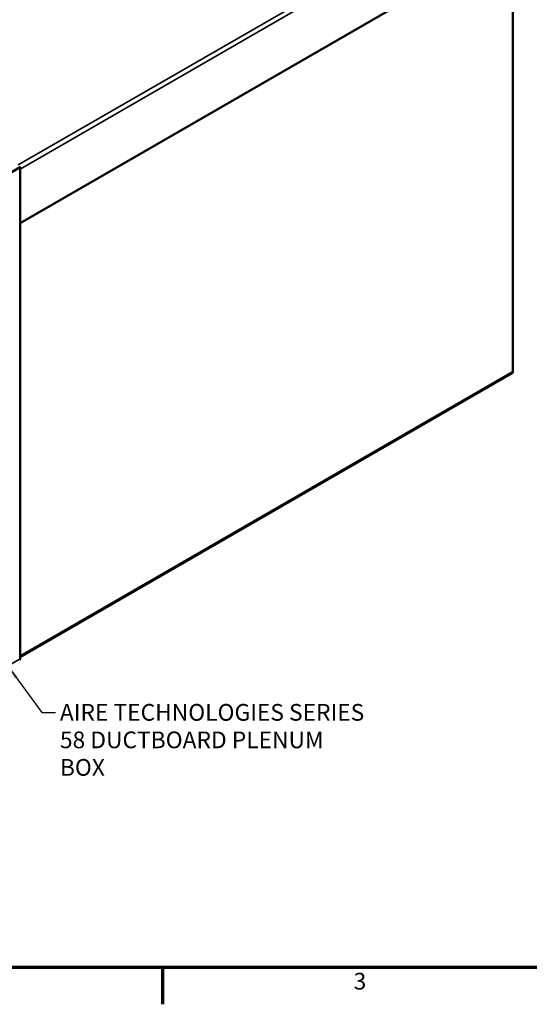
# Model space of a CAD drawing. Units: inches. Extents: x 0.4 to 50.6, y 0.4 to 32.6.
# Drawn here: x 13.9 to 24.9, y 0.4 to 21.6 of the extents above; entities that cross this region are included whole.
import ezdxf

# ---------------------------------------------------------------- set-up
doc = ezdxf.new("R2010")
doc.units = ezdxf.units.IN
doc.header["$LTSCALE"] = 3
doc.header["$MEASUREMENT"] = 0
for name, color, linetype, lineweight in [('Border (ANSI)', 7, 'Continuous', 70), ('Symbol (ANSI)', 7, 'Continuous', 25), ('Visible (ANSI)', 7, 'Continuous', 50), ('Visible Narrow (ANSI)', 7, 'Continuous', 35)]:
    doc.layers.add(name, color=color, linetype=linetype, lineweight=lineweight)
doc.styles.add('Note Text (ANSI)', font='tahoma.ttf')
doc.dimstyles.new('DMI DIM STYLE(ANSI)$7', dxfattribs={"dimscale": 3, "dimtxt": 0.12, "dimasz": 0.098425, "dimexe": 0.125, "dimexo": 0.0625, "dimgap": 0.031496, "dimtad": 0, "dimtih": 1, "dimtoh": 1, "dimdec": 3, "dimrnd": 1e-08, "dimzin": 0, "dimdsep": 46, "dimtxsty": 'Note Text (ANSI)', "dimcen": 0.09, "dimdle": 0.393701, "dimclrd": 256, "dimclre": 256, "dimclrt": 256, "dimaunit": 1, "dimadec": 3, "dimazin": 1, "dimtfac": 1, "dimtdec": 3, "dimtofl": 0, "dimtmove": 0, "dimatfit": 3, "dimfxl": 1, "dimtolj": 1, "dimtzin": 0, "dimlwd": -1, "dimlwe": -1, "dimarcsym": 0})

# ---------------------------------------------------------------- blocks, each defined once
blk = doc.blocks.new('Borders DMI_BORDER')
at = {"layer": 'Border (ANSI)'}
for p, q in [((0.4, 0.4), (16.6, 0.4)), ((5.6667, 0.4), (5.6667, 0.134))]:
    blk.add_line(p, q, dxfattribs=at)
at = {"layer": 'Symbol (ANSI)', "insert": (7.083, 0.36), "char_height": 0.12, "attachment_point": 2, "style": 'Note Text (ANSI)'}
blk.add_mtext('3', dxfattribs=at)

msp = doc.modelspace()

# ---------------------------------------------------------------- linework, layer by layer
at = {"layer": 'Visible (ANSI)'}
for p, q in [((24.55, 23.354), (13.935, 17.226)), ((24.542, 14.028), (24.542, 23.35)), ((13.624, 18.255), (13.935, 18.435)), ((13.914, 18.447), (13.935, 18.435)), ((13.935, 18.435), (13.935, 7.845)), ((24.527, 13.995), (13.935, 7.88))]:
    msp.add_line(p, q, dxfattribs=at)
for centre, major_axis in [((24.492, 14.057), (0.0357, -0.0618)), ((13.893, 7.87), (0.0296, -0.0513))]:
    msp.add_ellipse(centre, major_axis=major_axis, ratio=0.57735, start_param=0, end_param=0.785398, dxfattribs=at)
at = {"layer": 'Visible Narrow (ANSI)'}
for p, q in [((13.893, 18.484), (24.5, 24.608)), ((13.935, 18.392), (24.55, 24.521)), ((13.935, 7.904), (24.542, 14.028)), ((13.624, 7.665), (13.935, 7.845))]:
    msp.add_line(p, q, dxfattribs=at)

# ---------------------------------------------------------------- block references
at = {"xscale": 3, "yscale": 3, "zscale": 3}
msp.add_blockref('Borders DMI_BORDER', (0, 0), dxfattribs=at)

# ---------------------------------------------------------------- texts
at = {"layer": 'Symbol (ANSI)', "insert": (14.789, 6.87), "char_height": 0.36, "width": 6.67371, "attachment_point": 1, "line_spacing_factor": 0.987884, "style": 'Note Text (ANSI)'}
msp.add_mtext('{AIRE TECHNOLOGIES SERIES \\P58 DUCTBOARD PLENUM BOX}', dxfattribs=at)

# ---------------------------------------------------------------- leaders
at = {"layer": 'Symbol (ANSI)', "annotation_type": 0, "has_hookline": 1, "hookline_direction": 0, "text_width": 6.566}
msp.add_leader([(13.677, 7.676), (14.399, 6.69), (14.694, 6.69)], dimstyle='DMI DIM STYLE(ANSI)$7', override={"dimtad": 0}, dxfattribs=at)

doc.saveas('drawing.dxf')
